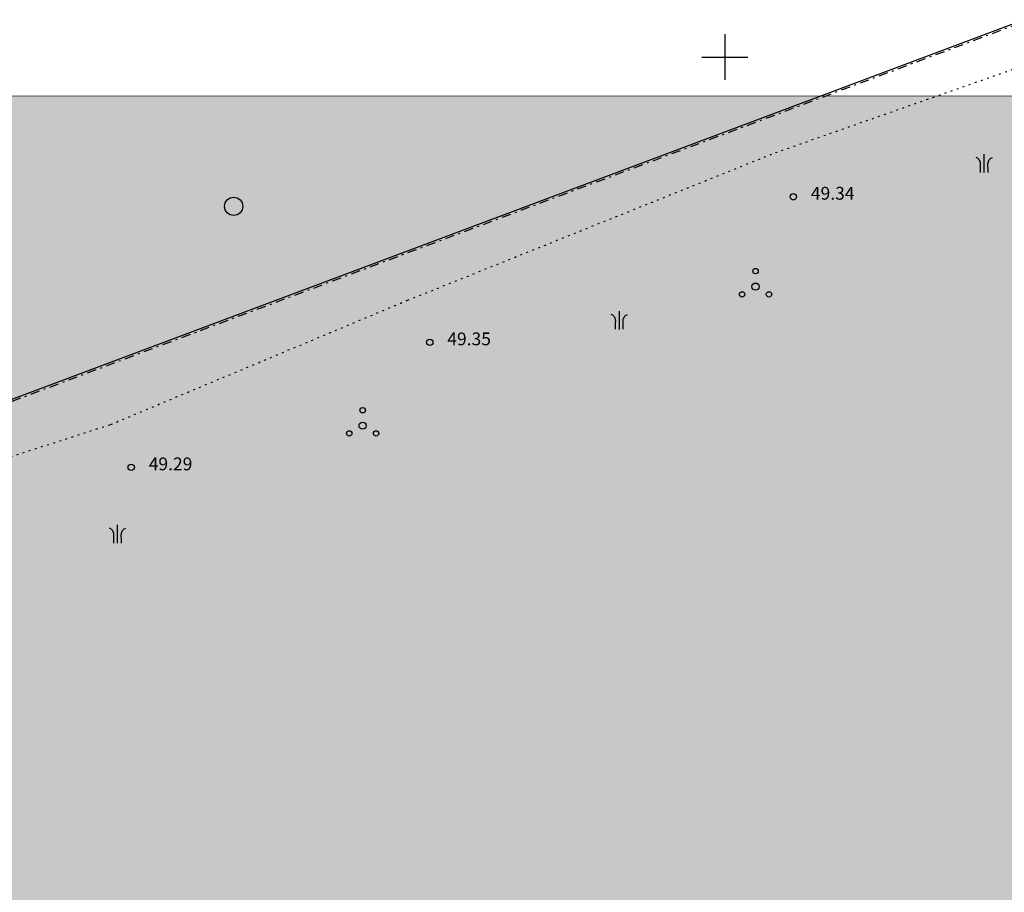
# Model space of a CAD drawing. Units: metres. Extents: x 547959 to 551683, y 6581765 to 6582864.
# Drawn here: x 549361 to 549415, y 6582054 to 6582102 of the extents above; entities that cross this region are included whole.
import ezdxf

# ---------------------------------------------------------------- set-up
doc = ezdxf.new("R2010")
doc.units = ezdxf.units.M
for name, pattern in [('jarve tee 2 l-est 2d-MUST$0$DASHDOT', [1, 0.5, -0.25, 0, -0.25]), ('jarve tee 2 l-est 2d-MUST$0$DOT', [0.25, 0, -0.25]), ('jarve tee 2 l-est 2d-MUST$0$HIDDEN', [0.375, 0.25, -0.125])]:
    doc.linetypes.add(name, pattern=pattern)
for name, color, linetype in [('jarve tee 2 l-est 2d-MUST$0$34_VEEKOGU', 7, 'Continuous'), ('jarve tee 2 l-est 2d-MUST$0$4_RAJATISEDET', 7, 'Continuous'), ('jarve tee 2 l-est 2d-MUST$0$60_ALUSVORK', 7, 'Continuous'), ('jarve tee 2 l-est 2d-MUST$0$6_DKAEV', 7, 'Continuous'), ('jarve tee 2 l-est 2d-MUST$0$9_GTRASS', 7, 'Continuous'), ('K-valge', 255, 'Continuous'), ('K-x-ref', 7, 'Continuous')]:
    doc.layers.add(name, color=color, linetype=linetype)
doc.styles.add('jarve tee 2 l-est 2d-MUST$0$TXT', font='txt.shx')

# ---------------------------------------------------------------- blocks, each defined once
blk = doc.blocks.new('jarve tee 2 l-est 2d-MUST$0$KORDRI')
at = {"layer": 'jarve tee 2 l-est 2d-MUST$0$34_VEEKOGU', "color": 7, "linetype": 'Continuous'}
for p, q in [((0, 5), (0, -5)), ((-5, 0), (5, 0))]:
    blk.add_line(p, q, dxfattribs=at)
blk = doc.blocks.new('jarve tee 2 l-est 2d-MUST$0$POOSAS')
at = {"layer": 'jarve tee 2 l-est 2d-MUST$0$9_GTRASS', "color": 7, "linetype": 'Continuous'}
for centre, radius in [((0, 0.846), 0.148), ((0, 0), 0.197), ((-0.733, -0.423), 0.148), ((0.733, -0.423), 0.148)]:
    blk.add_circle(centre, radius, dxfattribs=at)
blk = doc.blocks.new('jarve tee 2 l-est 2d-MUST$0$LEHT')
at = {"layer": 'jarve tee 2 l-est 2d-MUST$0$9_GTRASS', "color": 7, "linetype": 'Continuous'}
blk.add_circle((0, 0), 1, dxfattribs=at)
blk = doc.blocks.new('jarve tee 2 l-est 2d-MUST$0$ROOST')
at = {"layer": 'jarve tee 2 l-est 2d-MUST$0$9_GTRASS', "color": 7, "linetype": 'Continuous'}
blk.add_line((0, 0), (0, 2), dxfattribs=at)
for points in [[(-0.42, 0.01), (-0.41, 0.31), (-0.41, 0.61), (-0.4, 0.91), (-0.4, 1.04), (-0.44, 1.17), (-0.51, 1.3), (-0.56, 1.41), (-0.63, 1.51), (-0.73, 1.56), (-0.78, 1.59), (-0.84, 1.62), (-0.89, 1.64)], [(0.42, 0.01), (0.41, 0.31), (0.41, 0.61), (0.4, 0.91), (0.4, 1.04), (0.44, 1.17), (0.51, 1.3), (0.56, 1.41), (0.63, 1.51), (0.73, 1.56), (0.78, 1.59), (0.84, 1.62), (0.89, 1.64)]]:
    blk.add_open_spline(points, degree=3, knots=[0, 0, 0, 0, 0.493275, 0.493275, 0.493275, 0.713463, 0.713463, 0.713463, 0.903904, 0.903904, 0.903904, 1, 1, 1, 1], dxfattribs=at)
blk = doc.blocks.new('jarve tee 2 l-est 2d-MUST')
at = {"layer": 'jarve tee 2 l-est 2d-MUST$0$4_RAJATISEDET', "linetype": 'Continuous'}
for centre in [(549403.745, 6582092.368), (549383.881, 6582084.411), (549367.571, 6582077.579)]:
    blk.add_circle(centre, 0.175, dxfattribs=at)
at = {"layer": 'jarve tee 2 l-est 2d-MUST$0$60_ALUSVORK', "linetype": 'Continuous'}
blk.add_line((549425.33, 6582105.41), (549290.417, 6582054.782), dxfattribs=at)
at = {"layer": 'jarve tee 2 l-est 2d-MUST$0$6_DKAEV', "linetype": 'jarve tee 2 l-est 2d-MUST$0$DASHDOT'}
blk.add_line((549425.365, 6582105.316), (549290.452, 6582054.689), dxfattribs=at)
at = {"layer": 'jarve tee 2 l-est 2d-MUST$0$9_GTRASS', "linetype": 'jarve tee 2 l-est 2d-MUST$0$DOT'}
for p, q in [((549402.769, 6582094.778), (549422.23, 6582101.617)), ((549382.667, 6582086.71), (549402.769, 6582094.778)), ((549366.446, 6582079.923), (549382.667, 6582086.71)), ((549348.32, 6582074.089), (549366.446, 6582079.923))]:
    blk.add_line(p, q, dxfattribs=at)
at = {"layer": 'jarve tee 2 l-est 2d-MUST$0$34_VEEKOGU', "linetype": 'Continuous', "xscale": 0.25, "yscale": 0.25}
blk.add_blockref('jarve tee 2 l-est 2d-MUST$0$KORDRI', (549400, 6582100), dxfattribs=at)
at = {"layer": 'jarve tee 2 l-est 2d-MUST$0$9_GTRASS', "linetype": 'Continuous', "xscale": 0.5, "yscale": 0.5}
for p in [(549414.175, 6582093.691), (549394.238, 6582085.122), (549366.826, 6582073.436)]:
    blk.add_blockref('jarve tee 2 l-est 2d-MUST$0$ROOST', p, dxfattribs=at)
at = {"layer": 'jarve tee 2 l-est 2d-MUST$0$9_GTRASS', "linetype": 'jarve tee 2 l-est 2d-MUST$0$HIDDEN', "xscale": 0.5, "yscale": 0.5}
blk.add_blockref('jarve tee 2 l-est 2d-MUST$0$LEHT', (549373.165, 6582091.844), dxfattribs=at)
at = {"layer": 'jarve tee 2 l-est 2d-MUST$0$9_GTRASS', "linetype": 'Continuous'}
for p in [(549401.678, 6582087.456), (549380.213, 6582079.858)]:
    blk.add_blockref('jarve tee 2 l-est 2d-MUST$0$POOSAS', p, dxfattribs=at)
at = {"layer": 'jarve tee 2 l-est 2d-MUST$0$4_RAJATISEDET', "linetype": 'Continuous', "style": 'jarve tee 2 l-est 2d-MUST$0$TXT'}
for s, p in [('49.34', (549404.7, 6582092.208)), ('49.35', (549384.836, 6582084.251)), ('49.29', (549368.526, 6582077.419))]:
    blk.add_text(s, height=0.7, dxfattribs=at).set_placement(p)

msp = doc.modelspace()

# ---------------------------------------------------------------- hatches: boundary and pattern name
at = {"layer": 'K-valge'}
msp.add_hatch(color=256, dxfattribs=at).paths.add_polyline_path([(548406.897, 6581894.942), (548501.447, 6582225.707), (548676.366, 6582157.498), (548750.179, 6582070.687), (548940.079, 6582049.513), (549021.16, 6582041.141), (549286.392, 6582138.225), (549317.146, 6582097.874), (549590.278, 6582097.869), (549584.911, 6581804.42), (548898.273, 6581765.151)])

# ---------------------------------------------------------------- linework, layer by layer
at = {"layer": 'K-valge', "const_width": 0.05}
msp.add_lwpolyline([(548406.897, 6581894.942), (548501.447, 6582225.707), (548676.366, 6582157.498), (548750.179, 6582070.687), (548940.079, 6582049.513), (549021.16, 6582041.141), (549286.392, 6582138.225), (549317.146, 6582097.874), (549590.278, 6582097.869), (549584.911, 6581804.42), (548898.273, 6581765.151)], close=True, dxfattribs=at)

# ---------------------------------------------------------------- block references
at = {"layer": 'K-x-ref'}
msp.add_blockref('jarve tee 2 l-est 2d-MUST', (0, 0), dxfattribs=at)

doc.saveas('drawing.dxf')
